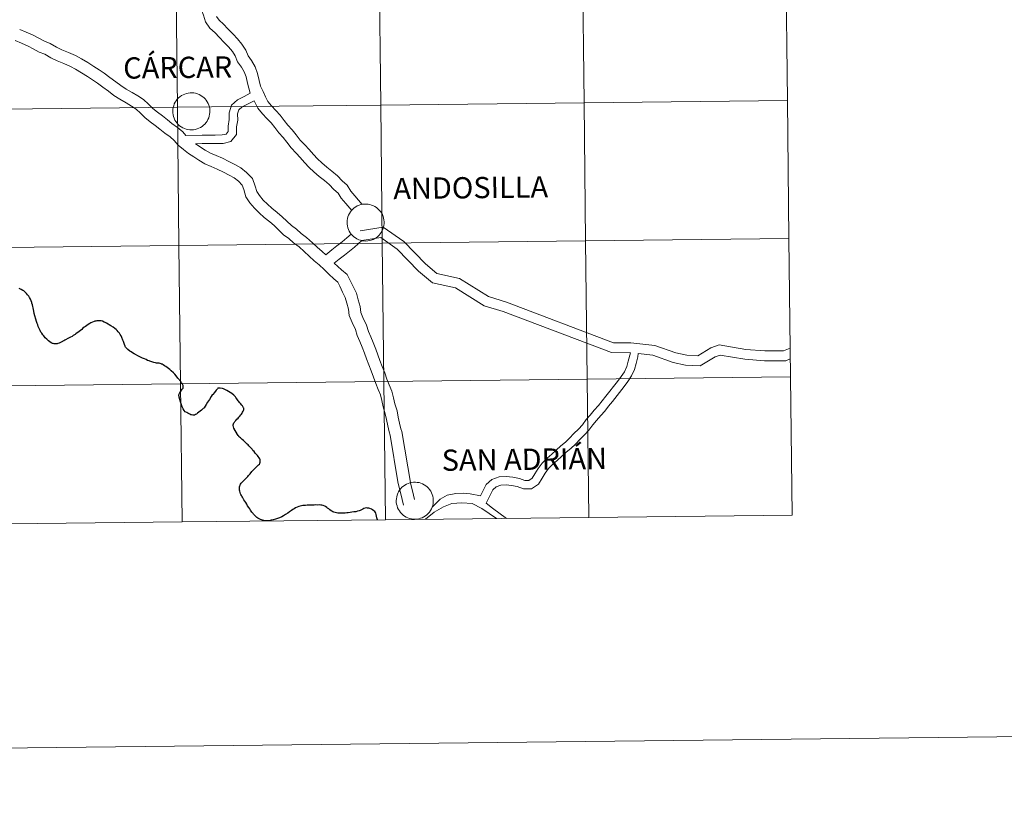
# Model space of a CAD drawing. Units: metres. Extents: x 576337 to 580825, y 4686816 to 4689836.
# Drawn here: x 577362 to 577560, y 4686816 to 4686974 of the extents above; entities that cross this region are included whole.
import ezdxf
from ezdxf.enums import TextEntityAlignment as Align

# ---------------------------------------------------------------- set-up
doc = ezdxf.new("R2010")
doc.units = ezdxf.units.M
doc.header["$MEASUREMENT"] = 0
doc.layers.add('Level 63', color=7, linetype='Continuous', lineweight=0)
doc.styles.add('Arial', font='ARIAL.TTF', dxfattribs={"height": 0.2})

msp = doc.modelspace()

# ---------------------------------------------------------------- linework, layer by layer
at = {"layer": 'Level 63', "linetype": 'Continuous', "lineweight": 0}
for points in [[(576370.17, 4686815.95, -0.24), (576336.67, 4689785.75, -0.24), (580791.37, 4689835.99, -0.24), (580824.86, 4686866.18, -0.24), (576370.17, 4686815.95, -0.24)], [(577434.28, 4686984.56, -0.24), (577434.6, 4686956.69, -0.24), (577393.62, 4686956.23, -0.24), (577393.3, 4686984.09, -0.24), (577434.28, 4686984.56, -0.24)], [(577475.27, 4686985.02, -0.24), (577475.58, 4686957.16, -0.24), (577434.6, 4686956.69, -0.24), (577434.28, 4686984.56, -0.24), (577475.27, 4686985.02, -0.24)], [(577516.25, 4686985.48, -0.24), (577516.56, 4686957.62, -0.24), (577475.58, 4686957.16, -0.24), (577475.27, 4686985.02, -0.24), (577516.25, 4686985.48, -0.24)], [(577393.3, 4686984.09, -0.24), (577393.62, 4686956.23, -0.24), (577352.63, 4686955.77, -0.24), (577352.32, 4686983.63, -0.24), (577393.3, 4686984.09, -0.24)], [(577392.68, 4686955.46, 0.01), (577392.71, 4686955.83, 0.01), (577392.77, 4686956.2, 0.01), (577392.86, 4686956.56, 0.01), (577392.99, 4686956.91, 0.01), (577393.16, 4686957.24, 0.01), (577393.36, 4686957.56, 0.01), (577393.58, 4686957.85, 0.01), (577393.84, 4686958.12, 0.01), (577394.12, 4686958.37, 0.01), (577394.42, 4686958.58, 0.01), (577394.75, 4686958.77, 0.01), (577395.09, 4686958.91, 0.01), (577395.44, 4686959.03, 0.01), (577395.81, 4686959.11, 0.01), (577396.18, 4686959.15, 0.01), (577396.55, 4686959.16, 0.01), (577396.92, 4686959.13, 0.01), (577397.29, 4686959.06, 0.01), (577397.64, 4686958.95, 0.01), (577397.99, 4686958.81, 0.01), (577398.32, 4686958.64, 0.01), (577398.63, 4686958.44, 0.01), (577398.92, 4686958.2, 0.01), (577399.18, 4686957.94, 0.01), (577399.42, 4686957.65, 0.01), (577399.63, 4686957.34, 0.01), (577399.8, 4686957.01, 0.01), (577399.94, 4686956.67, 0.01), (577400.05, 4686956.31, 0.01), (577400.12, 4686955.95, 0.01), (577400.15, 4686955.57, 0.01), (577400.15, 4686955.2, 0.01), (577400.11, 4686954.83, 0.01), (577400.03, 4686954.47, 0.01), (577399.92, 4686954.11, 0.01), (577399.77, 4686953.77, 0.01), (577399.59, 4686953.45, 0.01), (577399.38, 4686953.14, 0.01), (577399.13, 4686952.86, 0.01), (577398.86, 4686952.6, 0.01), (577398.57, 4686952.37, 0.01), (577398.26, 4686952.17, 0.01), (577397.92, 4686952.01, 0.01), (577397.58, 4686951.87, 0.01), (577397.22, 4686951.77, 0.01), (577396.85, 4686951.71, 0.01), (577396.48, 4686951.69, 0.01), (577396.1, 4686951.7, 0.01), (577395.74, 4686951.75, 0.01), (577395.37, 4686951.84, 0.01), (577395.02, 4686951.96, 0.01), (577394.68, 4686952.12, 0.01), (577394.36, 4686952.31, 0.01), (577394.06, 4686952.53, 0.01), (577393.79, 4686952.78, 0.01), (577393.54, 4686953.05, 0.01), (577393.31, 4686953.35, 0.01), (577393.12, 4686953.67, 0.01), (577392.96, 4686954.01, 0.01), (577392.84, 4686954.36, 0.01), (577392.75, 4686954.72, 0.01), (577392.7, 4686955.09, 0.01), (577392.68, 4686955.46, 0.01)], [(577434.6, 4686956.69, -0.24), (577434.91, 4686928.83, -0.24), (577393.93, 4686928.37, -0.24), (577393.62, 4686956.23, -0.24), (577434.6, 4686956.69, -0.24)], [(577475.58, 4686957.16, -0.24), (577475.9, 4686929.29, -0.24), (577434.91, 4686928.83, -0.24), (577434.6, 4686956.69, -0.24), (577475.58, 4686957.16, -0.24)], [(577516.56, 4686957.62, -0.24), (577516.88, 4686929.76, -0.24), (577475.9, 4686929.29, -0.24), (577475.58, 4686957.16, -0.24), (577516.56, 4686957.62, -0.24)], [(577393.62, 4686956.23, -0.24), (577393.93, 4686928.37, -0.24), (577352.95, 4686927.91, -0.24), (577352.63, 4686955.77, -0.24), (577393.62, 4686956.23, -0.24)], [(577427.81, 4686933.05, 0.01), (577427.83, 4686933.42, 0.01), (577427.89, 4686933.79, 0.01), (577427.99, 4686934.15, 0.01), (577428.12, 4686934.49, 0.01), (577428.28, 4686934.83, 0.01), (577428.48, 4686935.14, 0.01), (577428.71, 4686935.44, 0.01), (577428.96, 4686935.71, 0.01), (577429.24, 4686935.95, 0.01), (577429.55, 4686936.17, 0.01), (577429.87, 4686936.35, 0.01), (577430.22, 4686936.5, 0.01), (577430.57, 4686936.61, 0.01), (577430.93, 4686936.69, 0.01), (577431.3, 4686936.74, 0.01), (577431.68, 4686936.74, 0.01), (577432.05, 4686936.71, 0.01), (577432.41, 4686936.64, 0.01), (577432.77, 4686936.54, 0.01), (577433.12, 4686936.4, 0.01), (577433.44, 4686936.23, 0.01), (577433.76, 4686936.02, 0.01), (577434.04, 4686935.79, 0.01), (577434.31, 4686935.52, 0.01), (577434.54, 4686935.23, 0.01), (577434.75, 4686934.93, 0.01), (577434.93, 4686934.6, 0.01), (577435.07, 4686934.25, 0.01), (577435.17, 4686933.89, 0.01), (577435.24, 4686933.53, 0.01), (577435.28, 4686933.16, 0.01), (577435.27, 4686932.79, 0.01), (577435.23, 4686932.42, 0.01), (577435.16, 4686932.05, 0.01), (577435.04, 4686931.7, 0.01), (577434.89, 4686931.35, 0.01), (577434.71, 4686931.03, 0.01), (577434.5, 4686930.72, 0.01), (577434.26, 4686930.44, 0.01), (577433.99, 4686930.18, 0.01), (577433.7, 4686929.95, 0.01), (577433.38, 4686929.76, 0.01), (577433.05, 4686929.59, 0.01), (577432.7, 4686929.46, 0.01), (577432.34, 4686929.36, 0.01), (577431.97, 4686929.3, 0.01), (577431.6, 4686929.27, 0.01), (577431.23, 4686929.29, 0.01), (577430.86, 4686929.34, 0.01), (577430.5, 4686929.42, 0.01), (577430.15, 4686929.55, 0.01), (577429.81, 4686929.7, 0.01), (577429.49, 4686929.89, 0.01), (577429.19, 4686930.11, 0.01), (577428.91, 4686930.36, 0.01), (577428.66, 4686930.64, 0.01), (577428.44, 4686930.93, 0.01), (577428.25, 4686931.25, 0.01), (577428.09, 4686931.59, 0.01), (577427.96, 4686931.94, 0.01), (577427.88, 4686932.31, 0.01), (577427.82, 4686932.67, 0.01), (577427.81, 4686933.05, 0.01)], [(577475.9, 4686929.29, -0.24), (577476.21, 4686901.43, -0.24), (577435.23, 4686900.97, -0.24), (577434.91, 4686928.83, -0.24), (577475.9, 4686929.29, -0.24)], [(577516.88, 4686929.76, -0.24), (577517.19, 4686901.89, -0.24), (577476.21, 4686901.43, -0.24), (577475.9, 4686929.29, -0.24), (577516.88, 4686929.76, -0.24)], [(577393.93, 4686928.37, -0.24), (577394.24, 4686900.51, -0.24), (577353.26, 4686900.05, -0.24), (577352.95, 4686927.91, -0.24), (577393.93, 4686928.37, -0.24)], [(577434.91, 4686928.83, -0.24), (577435.23, 4686900.97, -0.24), (577394.24, 4686900.51, -0.24), (577393.93, 4686928.37, -0.24), (577434.91, 4686928.83, -0.24)], [(577476.21, 4686901.43, -0.24), (577476.52, 4686873.57, -0.24), (577435.54, 4686873.11, -0.24), (577435.23, 4686900.97, -0.24), (577476.21, 4686901.43, -0.24)], [(577517.19, 4686901.89, -0.24), (577517.51, 4686874.03, -0.24), (577476.52, 4686873.57, -0.24), (577476.21, 4686901.43, -0.24), (577517.19, 4686901.89, -0.24)], [(577394.24, 4686900.51, -0.24), (577394.56, 4686872.65, -0.24), (577353.58, 4686872.18, -0.24), (577353.26, 4686900.05, -0.24), (577394.24, 4686900.51, -0.24)], [(577435.23, 4686900.97, -0.24), (577435.54, 4686873.11, -0.24), (577394.56, 4686872.65, -0.24), (577394.24, 4686900.51, -0.24), (577435.23, 4686900.97, -0.24)], [(577437.73, 4686876.98, 0.01), (577437.75, 4686877.35, 0.01), (577437.81, 4686877.72, 0.01), (577437.91, 4686878.08, 0.01), (577438.04, 4686878.43, 0.01), (577438.2, 4686878.76, 0.01), (577438.4, 4686879.08, 0.01), (577438.63, 4686879.37, 0.01), (577438.88, 4686879.64, 0.01), (577439.16, 4686879.89, 0.01), (577439.47, 4686880.1, 0.01), (577439.79, 4686880.28, 0.01), (577440.13, 4686880.43, 0.01), (577440.49, 4686880.55, 0.01), (577440.85, 4686880.63, 0.01), (577441.22, 4686880.67, 0.01), (577441.59, 4686880.68, 0.01), (577441.96, 4686880.64, 0.01), (577442.33, 4686880.58, 0.01), (577442.69, 4686880.47, 0.01), (577443.03, 4686880.33, 0.01), (577443.36, 4686880.16, 0.01), (577443.67, 4686879.95, 0.01), (577443.96, 4686879.72, 0.01), (577444.23, 4686879.46, 0.01), (577444.46, 4686879.17, 0.01), (577444.67, 4686878.86, 0.01), (577444.84, 4686878.53, 0.01), (577444.99, 4686878.19, 0.01), (577445.09, 4686877.83, 0.01), (577445.16, 4686877.46, 0.01), (577445.2, 4686877.09, 0.01), (577445.19, 4686876.72, 0.01), (577445.15, 4686876.35, 0.01), (577445.08, 4686875.99, 0.01), (577444.96, 4686875.63, 0.01), (577444.81, 4686875.29, 0.01), (577444.63, 4686874.96, 0.01), (577444.42, 4686874.66, 0.01), (577444.18, 4686874.37, 0.01), (577443.91, 4686874.12, 0.01), (577443.62, 4686873.89, 0.01), (577443.3, 4686873.69, 0.01), (577442.97, 4686873.52, 0.01), (577442.62, 4686873.39, 0.01), (577442.26, 4686873.29, 0.01), (577441.89, 4686873.23, 0.01), (577441.52, 4686873.21, 0.01), (577441.15, 4686873.22, 0.01), (577440.78, 4686873.27, 0.01), (577440.42, 4686873.36, 0.01), (577440.06, 4686873.48, 0.01), (577439.73, 4686873.64, 0.01), (577439.41, 4686873.83, 0.01), (577439.11, 4686874.05, 0.01), (577438.83, 4686874.29, 0.01), (577438.58, 4686874.57, 0.01), (577438.36, 4686874.87, 0.01), (577438.17, 4686875.19, 0.01), (577438.01, 4686875.53, 0.01), (577437.88, 4686875.88, 0.01), (577437.8, 4686876.24, 0.01), (577437.74, 4686876.61, 0.01), (577437.73, 4686876.98, 0.01)]]:
    msp.add_polyline3d(points, close=True, dxfattribs=at)
for points in [[(577408.27, 4686959.11, 0.01), (577407.72, 4686961.08, 0.01), (577407.45, 4686962.39, 0.01), (577407.08, 4686963.39, 0.01), (577406.56, 4686964.33, 0.01), (577405.72, 4686965.41, 0.01), (577405.27, 4686966.62, 0.01), (577404.7, 4686967.45, 0.01), (577403.9, 4686968.39, 0.01), (577403.06, 4686969.29, 0.01), (577402.02, 4686970.38, 0.01), (577401.2, 4686971.26, 0.01), (577400.18, 4686972.16, 0.01), (577399.3, 4686973.45, 0.01), (577398.9, 4686974.77, 0.01), (577398.43, 4686976.04, 0.01), (577398.21, 4686977.51, 0.01), (577398.19, 4686978.95, 0.01), (577398.18, 4686980.19, 0.01), (577398.17, 4686980.3, 0.01)], [(577430.88, 4686936.67, 0.01), (577429.39, 4686938.41, 0.01), (577428.59, 4686939.34, 0.01), (577427.85, 4686940.51, 0.01), (577426.82, 4686941.42, 0.01), (577425.85, 4686942.45, 0.01), (577424.76, 4686943.33, 0.01), (577423.75, 4686944.15, 0.01), (577422.74, 4686945.05, 0.01), (577421.84, 4686945.85, 0.01), (577421.03, 4686946.71, 0.01), (577420.17, 4686947.72, 0.01), (577419.29, 4686948.66, 0.01), (577418.38, 4686949.63, 0.01), (577417.55, 4686950.67, 0.01), (577416.74, 4686951.72, 0.01), (577415.88, 4686952.64, 0.01), (577415.14, 4686953.6, 0.01), (577414.33, 4686954.66, 0.01), (577413.43, 4686955.62, 0.01), (577412.59, 4686956.52, 0.01), (577411.84, 4686957.39, 0.01), (577411.39, 4686958.34, 0.01), (577410.87, 4686959.42, 0.01), (577410.39, 4686960.51, 0.01), (577410.07, 4686961.65, 0.01), (577409.79, 4686963.05, 0.01), (577409.28, 4686964.41, 0.01), (577408.58, 4686965.66, 0.01), (577407.86, 4686966.6, 0.01), (577407.43, 4686967.75, 0.01), (577406.62, 4686968.93, 0.01), (577405.7, 4686970.01, 0.01), (577404.82, 4686970.95, 0.01), (577403.78, 4686972.04, 0.01), (577402.88, 4686973, 0.01), (577402.01, 4686973.77, 0.01), (577401.51, 4686974.51, 0.01)], [(577395.29, 4686950.55, 0.01), (577394.72, 4686951.26, 0.01), (577393.64, 4686952.16, 0.01), (577392.52, 4686952.98, 0.01), (577391.59, 4686953.69, 0.01), (577390.61, 4686954.51, 0.01), (577389.58, 4686955.24, 0.01), (577388.69, 4686955.99, 0.01), (577387.81, 4686956.84, 0.01), (577386.76, 4686957.79, 0.01), (577385.63, 4686958.52, 0.01), (577384.51, 4686959.2, 0.01), (577383.29, 4686959.92, 0.01), (577382.19, 4686960.61, 0.01), (577381.19, 4686961.39, 0.01), (577380.01, 4686962.27, 0.01), (577378.88, 4686963.09, 0.01), (577377.82, 4686963.78, 0.01), (577376.79, 4686964.44, 0.01), (577375.54, 4686965.25, 0.01), (577374.27, 4686966.01, 0.01), (577373.1, 4686966.64, 0.01), (577371.69, 4686967.25, 0.01), (577370.33, 4686967.84, 0.01), (577369.24, 4686968.34, 0.01), (577367.98, 4686969.09, 0.01), (577366.81, 4686969.55, 0.01), (577365.68, 4686970.19, 0.01), (577364.52, 4686970.75, 0.01), (577363.14, 4686971.35, 0.01), (577361.86, 4686971.94, 0.01)], [(577436.51, 4686890.17, 0.01), (577436.33, 4686890.79, 0.01), (577436.04, 4686892.04, 0.01), (577435.74, 4686893.29, 0.01), (577435.52, 4686894.48, 0.01), (577435.11, 4686895.87, 0.01), (577434.81, 4686897.12, 0.01), (577434.54, 4686898.25, 0.01), (577434.09, 4686899.38, 0.01), (577433.58, 4686900.56, 0.01), (577433.15, 4686901.87, 0.01), (577432.67, 4686903.12, 0.01), (577432.17, 4686904.34, 0.01), (577431.74, 4686905.51, 0.01), (577431.32, 4686906.65, 0.01), (577430.84, 4686907.91, 0.01), (577430.36, 4686909.04, 0.01), (577429.84, 4686910.25, 0.01), (577429.48, 4686911.45, 0.01), (577428.81, 4686912.89, 0.01), (577428.25, 4686914.28, 0.01), (577428.08, 4686915.57, 0.01), (577427.75, 4686916.76, 0.01), (577427.43, 4686917.88, 0.01), (577426.91, 4686918.95, 0.01), (577426.35, 4686920.15, 0.01), (577425.92, 4686920.99, 0.01), (577425.12, 4686921.65, 0.01), (577424.11, 4686922.57, 0.01), (577423.2, 4686923.52, 0.01), (577422.21, 4686924.48, 0.01), (577421.21, 4686925.32, 0.01), (577420.14, 4686926.22, 0.01), (577419.16, 4686927.18, 0.01), (577418.13, 4686928.13, 0.01), (577417.03, 4686928.92, 0.01), (577416.07, 4686929.79, 0.01), (577415.02, 4686930.54, 0.01), (577413.99, 4686931.54, 0.01), (577413.13, 4686932.38, 0.01), (577412.22, 4686933.14, 0.01), (577411.1, 4686934.03, 0.01), (577410.09, 4686934.94, 0.01), (577409.13, 4686935.87, 0.01), (577408.22, 4686936.97, 0.01), (577407.38, 4686938.19, 0.01), (577406.98, 4686939.64, 0.01), (577406.66, 4686940.57, 0.01), (577405.93, 4686941.32, 0.01), (577405.05, 4686942.01, 0.01), (577404.06, 4686942.55, 0.01), (577402.9, 4686943.14, 0.01), (577401.64, 4686943.78, 0.01), (577400.45, 4686944.3, 0.01), (577399.14, 4686944.86, 0.01), (577397.96, 4686945.57, 0.01), (577396.91, 4686946.25, 0.01), (577395.84, 4686946.94, 0.01), (577394.82, 4686947.72, 0.01), (577393.75, 4686948.62, 0.01), (577392.99, 4686949.56, 0.01), (577392.15, 4686950.26, 0.01), (577391.07, 4686951.04, 0.01), (577390.08, 4686951.8, 0.01), (577389.13, 4686952.59, 0.01), (577388.1, 4686953.33, 0.01), (577387.07, 4686954.19, 0.01), (577386.15, 4686955.08, 0.01), (577385.28, 4686955.87, 0.01), (577384.35, 4686956.47, 0.01), (577383.27, 4686957.12, 0.01), (577382.03, 4686957.86, 0.01), (577380.8, 4686958.63, 0.01), (577379.73, 4686959.46, 0.01), (577378.58, 4686960.32, 0.01), (577377.51, 4686961.1, 0.01), (577376.51, 4686961.75, 0.01), (577375.48, 4686962.41, 0.01), (577374.27, 4686963.2, 0.01), (577373.07, 4686963.9, 0.01), (577372.04, 4686964.47, 0.01), (577370.72, 4686965.04, 0.01), (577369.35, 4686965.63, 0.01), (577368.12, 4686966.19, 0.01), (577366.91, 4686966.91, 0.01), (577365.76, 4686967.36, 0.01), (577364.55, 4686968.05, 0.01), (577363.52, 4686968.55, 0.01), (577362.16, 4686969.14, 0.01), (577360.93, 4686969.71, 0.01)], [(577395.29, 4686950.55, 0.01), (577398.6, 4686950.6, 0.01), (577399.92, 4686950.62, 0.01), (577401.25, 4686950.64, 0.01), (577402.61, 4686950.66, 0.01), (577403.43, 4686950.85, 0.01), (577403.83, 4686951.33, 0.01), (577403.82, 4686952.43, 0.01), (577404.07, 4686953.76, 0.01), (577404.05, 4686955.14, 0.01), (577404.54, 4686956.69, 0.01), (577405.71, 4686957.72, 0.01), (577407.1, 4686958.44, 0.01), (577408.27, 4686959.11, 0.01)], [(577397.28, 4686948.89, 0.01), (577398.62, 4686948.91, 0.01), (577399.95, 4686948.93, 0.01), (577401.27, 4686948.95, 0.01), (577402.82, 4686948.97, 0.01), (577404.37, 4686949.33, 0.01), (577405.54, 4686950.73, 0.01), (577405.51, 4686952.29, 0.01), (577405.76, 4686953.61, 0.01), (577405.74, 4686954.89, 0.01), (577406.01, 4686955.73, 0.01), (577406.67, 4686956.31, 0.01), (577409.08, 4686957.56, 0.01)], [(577428.74, 4686935.45, 0.01), (577427.56, 4686936.83, 0.01), (577426.64, 4686937.9, 0.01), (577425.99, 4686938.93, 0.01), (577425.13, 4686939.69, 0.01), (577424.2, 4686940.67, 0.01), (577423.24, 4686941.45, 0.01), (577422.19, 4686942.31, 0.01), (577421.14, 4686943.24, 0.01), (577420.15, 4686944.11, 0.01), (577419.23, 4686945.1, 0.01), (577418.37, 4686946.11, 0.01), (577417.53, 4686947.01, 0.01), (577416.55, 4686948.05, 0.01), (577415.65, 4686949.19, 0.01), (577414.9, 4686950.15, 0.01), (577414.04, 4686951.07, 0.01), (577413.23, 4686952.13, 0.01), (577412.48, 4686953.09, 0.01), (577411.66, 4686953.97, 0.01), (577410.78, 4686954.91, 0.01), (577409.8, 4686956.06, 0.01), (577409.08, 4686957.56, 0.01)], [(577423.53, 4686926.53, 0.01), (577422.77, 4686927.17, 0.01), (577421.77, 4686928.01, 0.01), (577420.82, 4686928.94, 0.01), (577419.66, 4686930, 0.01), (577418.56, 4686930.8, 0.01), (577417.59, 4686931.68, 0.01), (577416.58, 4686932.4, 0.01), (577415.68, 4686933.27, 0.01), (577414.75, 4686934.18, 0.01), (577413.74, 4686935.02, 0.01), (577412.66, 4686935.87, 0.01), (577411.74, 4686936.7, 0.01), (577410.91, 4686937.51, 0.01), (577410.16, 4686938.43, 0.01), (577409.61, 4686939.23, 0.01), (577409.29, 4686940.36, 0.01), (577408.77, 4686941.87, 0.01), (577407.56, 4686943.12, 0.01), (577406.38, 4686944.04, 0.01), (577405.18, 4686944.69, 0.01), (577404.01, 4686945.29, 0.01), (577402.67, 4686945.97, 0.01), (577401.4, 4686946.52, 0.01), (577400.25, 4686947.01, 0.01), (577399.24, 4686947.62, 0.01), (577397.28, 4686948.89, 0.01)], [(577430.48, 4686931.34, 0.01), (577435.1, 4686932.08, 0.01), (577439.24, 4686929.19, 0.01), (577443.59, 4686924.66, 0.01), (577445.94, 4686922.72, 0.01), (577450.45, 4686921.76, 0.01), (577456.31, 4686918.07, 0.01), (577459.93, 4686916.97, 0.01), (577481.51, 4686908.78, 0.01), (577485.03, 4686908.76, 0.01), (577489.86, 4686908.25, 0.01), (577494.09, 4686906.73, 0.01), (577496.29, 4686906.29, 0.01), (577498.5, 4686906.16, 0.01), (577501.15, 4686907.78, 0.01), (577502.83, 4686908.34, 0.01), (577508.21, 4686907.44, 0.01), (577512.02, 4686907.12, 0.01), (577515.82, 4686907.12, 0.01), (577517.13, 4686907.7, 0.01)], [(577423.53, 4686926.53, 0.01), (577424.73, 4686927.51, 0.01), (577425.78, 4686928.34, 0.01), (577426.8, 4686929.15, 0.01), (577427.78, 4686929.89, 0.01), (577428.65, 4686930.67, 0.01)], [(577425.24, 4686924.81, 0.01), (577426.24, 4686925.62, 0.01), (577427.28, 4686926.45, 0.01), (577428.28, 4686927.24, 0.01), (577429.32, 4686928.03, 0.01), (577430.8, 4686929.36, 0.01)], [(577430.8, 4686929.36, 0.01), (577434.62, 4686929.98, 0.01), (577437.93, 4686927.66, 0.01), (577442.23, 4686923.18, 0.01), (577445.04, 4686920.87, 0.01), (577449.68, 4686919.87, 0.01), (577455.47, 4686916.23, 0.01), (577459.28, 4686915.07, 0.01), (577481.14, 4686906.78, 0.01), (577484.92, 4686906.75, 0.01)], [(577438.83, 4686890.87, 0.01), (577438.67, 4686891.41, 0.01), (577438.39, 4686892.6, 0.01), (577438.11, 4686893.79, 0.01), (577437.88, 4686895.04, 0.01), (577437.44, 4686896.49, 0.01), (577437.16, 4686897.68, 0.01), (577436.85, 4686898.99, 0.01), (577436.32, 4686900.31, 0.01), (577435.84, 4686901.42, 0.01), (577435.43, 4686902.68, 0.01), (577434.92, 4686904.01, 0.01), (577434.43, 4686905.21, 0.01), (577434.01, 4686906.35, 0.01), (577433.58, 4686907.51, 0.01), (577433.08, 4686908.82, 0.01), (577432.58, 4686909.99, 0.01), (577432.12, 4686911.07, 0.01), (577431.75, 4686912.31, 0.01), (577431.02, 4686913.85, 0.01), (577430.6, 4686914.89, 0.01), (577430.46, 4686916.05, 0.01), (577430.08, 4686917.43, 0.01), (577429.69, 4686918.75, 0.01), (577429.09, 4686919.98, 0.01), (577428.52, 4686921.21, 0.01), (577427.84, 4686922.53, 0.01), (577426.71, 4686923.48, 0.01), (577425.24, 4686924.81, 0.01)], [(577484.92, 4686906.75, 0.01), (577484.48, 4686905.05, 0.01), (577484.18, 4686903.96, 0.01), (577483.71, 4686902.92, 0.01), (577483.05, 4686901.99, 0.01), (577482.3, 4686901, 0.01), (577479.97, 4686897.98, 0.01), (577479.21, 4686897.04, 0.01), (577478.47, 4686896.1, 0.01), (577477.65, 4686895.21, 0.01), (577476.84, 4686894.2, 0.01), (577476, 4686893.28, 0.01), (577475.24, 4686892.22, 0.01), (577474.48, 4686891.38, 0.01), (577473.54, 4686890.48, 0.01), (577472.67, 4686889.53, 0.01), (577471.86, 4686888.74, 0.01), (577470.87, 4686888, 0.01), (577469.97, 4686887.13, 0.01), (577469.06, 4686886.31, 0.01), (577468.12, 4686885.51, 0.01), (577467.11, 4686884.53, 0.01), (577466.34, 4686883.44, 0.01), (577465.68, 4686882.35, 0.01), (577465.13, 4686881.45, 0.01), (577464.45, 4686881.01, 0.01), (577463.63, 4686881, 0.01), (577462.56, 4686881.4, 0.01), (577461.24, 4686881.68, 0.01), (577459.91, 4686881.84, 0.01), (577458.48, 4686881.76, 0.01), (577457.02, 4686881.2, 0.01), (577455.84, 4686880.2, 0.01), (577454.69, 4686877.93, 0.01)], [(577486.52, 4686906.59, 0.01), (577486.45, 4686905.91, 0.01), (577486.12, 4686904.62, 0.01), (577485.78, 4686903.38, 0.01), (577485.18, 4686902.08, 0.01), (577484.42, 4686900.99, 0.01), (577483.65, 4686899.97, 0.01), (577481.3, 4686896.94, 0.01), (577480.54, 4686895.98, 0.01), (577479.76, 4686895, 0.01), (577478.94, 4686894.11, 0.01), (577478.12, 4686893.1, 0.01), (577477.32, 4686892.22, 0.01), (577476.56, 4686891.15, 0.01), (577475.69, 4686890.2, 0.01), (577474.76, 4686889.3, 0.01), (577473.88, 4686888.34, 0.01), (577472.95, 4686887.45, 0.01), (577471.97, 4686886.71, 0.01), (577471.12, 4686885.9, 0.01), (577470.17, 4686885.03, 0.01), (577469.25, 4686884.25, 0.01), (577468.4, 4686883.43, 0.01), (577467.76, 4686882.51, 0.01), (577467.12, 4686881.47, 0.01), (577466.37, 4686880.25, 0.01), (577464.97, 4686879.33, 0.01), (577463.35, 4686879.31, 0.01), (577462.09, 4686879.77, 0.01), (577460.96, 4686880.01, 0.01), (577459.85, 4686880.14, 0.01), (577458.84, 4686880.08, 0.01), (577457.88, 4686879.72, 0.01), (577457.2, 4686879.13, 0.01), (577455.85, 4686876.47, 0.01)], [(577486.52, 4686906.59, 0.01), (577489.42, 4686906.28, 0.01), (577493.55, 4686904.79, 0.01), (577496.04, 4686904.29, 0.01), (577499.02, 4686904.13, 0.01), (577502, 4686905.95, 0.01), (577502.99, 4686906.28, 0.01), (577507.96, 4686905.45, 0.01), (577511.93, 4686905.12, 0.01), (577516.24, 4686905.12, 0.01), (577517.16, 4686905.52, 0.01)], [(577476.52, 4686873.57, -0.24), (577476.21, 4686901.43, -0.24), (577435.23, 4686900.97, -0.24), (577435.54, 4686873.11, -0.24)], [(577517.51, 4686874.03, -0.24), (577517.19, 4686901.89, -0.24), (577476.21, 4686901.43, -0.24), (577476.52, 4686873.57, -0.24)], [(577394.56, 4686872.65, -0.24), (577394.24, 4686900.51, -0.24), (577353.26, 4686900.05, -0.24), (577353.58, 4686872.18, -0.24)], [(577435.54, 4686873.11, -0.24), (577435.23, 4686900.97, -0.24), (577394.24, 4686900.51, -0.24), (577394.56, 4686872.65, -0.24)], [(577439.21, 4686876.06, 0.01), (577438.68, 4686878.32, 0.01), (577438.32, 4686879.6, 0.01), (577438.04, 4686880.77, 0.01), (577436.51, 4686890.17, 0.01)], [(577441.43, 4686877.19, 0.01), (577441.02, 4686878.92, 0.01), (577440.66, 4686880.21, 0.01), (577438.83, 4686890.87, 0.01)], [(577454.69, 4686877.93, 0.01), (577452.63, 4686878.3, 0.01), (577451.26, 4686878.43, 0.01), (577449.75, 4686878.41, 0.01), (577447.98, 4686878.05, 0.01), (577446.58, 4686877.23, 0.01), (577444.94, 4686875.67, 0.01)], [(577457.93, 4686873.36, 0.01), (577455.01, 4686875.4, 0.01), (577453.03, 4686876.4, 0.01), (577450.94, 4686876.51, 0.01), (577448.95, 4686876.4, 0.01), (577447.24, 4686875.68, 0.01), (577445.37, 4686874.63, 0.01), (577443.61, 4686873.2, 0.01)], [(577459.94, 4686873.38, 0.01), (577457.16, 4686875.46, 0.01), (577455.85, 4686876.47, 0.01)], [(577435.54, 4686873.11, -0.24), (577476.52, 4686873.57, -0.24)], [(577476.52, 4686873.57, -0.24), (577517.51, 4686874.03, -0.24)], [(577353.58, 4686872.18, -0.24), (577394.56, 4686872.65, -0.24)], [(577394.56, 4686872.65, -0.24), (577435.54, 4686873.11, -0.24)]]:
    msp.add_polyline3d(points, dxfattribs=at)
at = {"layer": 'Level 63', "linetype": 'Continuous', "lineweight": 30}
for points in [[(577364.37, 4686916.44, 0.01), (577364.29, 4686916.77, 0.01), (577364.26, 4686916.9, 0.01), (577364.16, 4686917.21, 0.01), (577364.02, 4686917.53, 0.01), (577363.81, 4686917.87, 0.01), (577363.64, 4686918.15, 0.01), (577363.42, 4686918.45, 0.01), (577363.22, 4686918.7, 0.01), (577362.94, 4686918.99, 0.01), (577362.67, 4686919.21, 0.01), (577362.46, 4686919.34, 0.01), (577362.1, 4686919.53, 0.01), (577361.74, 4686919.68, 0.01)], [(577389.44, 4686904.69, 0.01), (577389.38, 4686904.69, 0.01), (577389.17, 4686904.72, 0.01), (577388.88, 4686904.8, 0.01), (577388.64, 4686904.86, 0.01), (577388.48, 4686904.91, 0.01), (577388.26, 4686905, 0.01), (577388.04, 4686905.08, 0.01), (577387.94, 4686905.11, 0.01), (577387.61, 4686905.23, 0.01), (577387.3, 4686905.37, 0.01), (577386.96, 4686905.52, 0.01), (577386.55, 4686905.7, 0.01), (577386.05, 4686905.94, 0.01), (577385.66, 4686906.13, 0.01), (577385.15, 4686906.4, 0.01), (577384.87, 4686906.57, 0.01), (577384.59, 4686906.72, 0.01), (577384.28, 4686906.92, 0.01), (577384.02, 4686907.11, 0.01), (577383.64, 4686907.43, 0.01), (577383.37, 4686907.68, 0.01), (577383.18, 4686907.86, 0.01), (577383.1, 4686907.99, 0.01), (577383.05, 4686908.1, 0.01), (577382.96, 4686908.41, 0.01), (577382.79, 4686908.83, 0.01), (577382.72, 4686909.05, 0.01), (577382.61, 4686909.31, 0.01), (577382.41, 4686909.83, 0.01), (577382.26, 4686910.16, 0.01), (577382.1, 4686910.45, 0.01), (577381.93, 4686910.71, 0.01), (577381.7, 4686910.99, 0.01), (577381.5, 4686911.23, 0.01), (577381.26, 4686911.44, 0.01), (577381.01, 4686911.66, 0.01), (577380.66, 4686911.9, 0.01), (577380.16, 4686912.22, 0.01), (577379.33, 4686912.7, 0.01), (577379.08, 4686912.86, 0.01), (577378.88, 4686912.95, 0.01), (577378.51, 4686913.1, 0.01), (577378.22, 4686913.2, 0.01), (577378.06, 4686913.22, 0.01), (577377.79, 4686913.22, 0.01), (577377.56, 4686913.22, 0.01), (577377.38, 4686913.2, 0.01), (577377.14, 4686913.15, 0.01), (577376.98, 4686913.11, 0.01), (577376.82, 4686913.07, 0.01), (577376.49, 4686912.93, 0.01), (577376.18, 4686912.78, 0.01), (577375.98, 4686912.65, 0.01), (577375.62, 4686912.45, 0.01), (577375.35, 4686912.26, 0.01), (577375.08, 4686912.07, 0.01), (577374.84, 4686911.9, 0.01), (577374.58, 4686911.69, 0.01), (577374.33, 4686911.48, 0.01), (577373.79, 4686911.03, 0.01), (577373.16, 4686910.57, 0.01), (577372.97, 4686910.42, 0.01), (577372.63, 4686910.21, 0.01), (577372.38, 4686910.07, 0.01), (577372.06, 4686909.9, 0.01), (577371.8, 4686909.77, 0.01), (577371.67, 4686909.72, 0.01), (577370.9, 4686909.31, 0.01), (577370.71, 4686909.19, 0.01), (577370.52, 4686909.09, 0.01), (577370.42, 4686909.05, 0.01), (577369.78, 4686908.7, 0.01), (577369.53, 4686908.6, 0.01), (577369.35, 4686908.57, 0.01), (577369.1, 4686908.56, 0.01), (577368.78, 4686908.57, 0.01), (577368.57, 4686908.61, 0.01), (577368.45, 4686908.64, 0.01), (577368.15, 4686908.78, 0.01), (577367.9, 4686908.96, 0.01), (577367.62, 4686909.17, 0.01), (577367.3, 4686909.47, 0.01), (577366.98, 4686909.8, 0.01), (577366.7, 4686910.15, 0.01), (577366.5, 4686910.4, 0.01), (577366.29, 4686910.68, 0.01), (577366.1, 4686910.94, 0.01), (577365.94, 4686911.22, 0.01), (577365.78, 4686911.51, 0.01), (577365.68, 4686911.77, 0.01), (577365.57, 4686912.06, 0.01), (577365.45, 4686912.37, 0.01), (577365.36, 4686912.65, 0.01), (577365.21, 4686913.06, 0.01), (577365.07, 4686913.56, 0.01), (577364.89, 4686914.19, 0.01), (577364.75, 4686914.7, 0.01), (577364.66, 4686915.14, 0.01), (577364.59, 4686915.47, 0.01), (577364.37, 4686916.44, 0.01)], [(577392.85, 4686902.69, 0.01), (577392.36, 4686903.14, 0.01), (577392.08, 4686903.37, 0.01), (577391.82, 4686903.56, 0.01), (577391.29, 4686903.96, 0.01), (577391.02, 4686904.14, 0.01), (577390.73, 4686904.33, 0.01), (577390.55, 4686904.44, 0.01), (577390.43, 4686904.49, 0.01), (577390.33, 4686904.53, 0.01), (577390.14, 4686904.58, 0.01), (577389.95, 4686904.63, 0.01), (577389.82, 4686904.65, 0.01), (577389.67, 4686904.67, 0.01), (577389.52, 4686904.67, 0.01), (577389.44, 4686904.69, 0.01)], [(577404.99, 4686891.56, 0.01), (577404.92, 4686891.86, 0.01), (577404.88, 4686892.12, 0.01), (577404.87, 4686892.28, 0.01), (577404.89, 4686892.38, 0.01), (577404.92, 4686892.45, 0.01), (577404.99, 4686892.64, 0.01), (577405.02, 4686892.71, 0.01), (577405.09, 4686892.8, 0.01), (577405.17, 4686892.89, 0.01), (577405.39, 4686893.13, 0.01), (577405.61, 4686893.36, 0.01), (577405.83, 4686893.6, 0.01), (577406.02, 4686893.8, 0.01), (577406.21, 4686894.01, 0.01), (577406.39, 4686894.24, 0.01), (577406.52, 4686894.4, 0.01), (577406.65, 4686894.58, 0.01), (577406.76, 4686894.77, 0.01), (577406.89, 4686895, 0.01), (577406.95, 4686895.14, 0.01), (577406.99, 4686895.27, 0.01), (577407.01, 4686895.37, 0.01), (577407, 4686895.47, 0.01), (577406.98, 4686895.58, 0.01), (577406.95, 4686895.66, 0.01), (577406.88, 4686895.81, 0.01), (577406.82, 4686895.93, 0.01), (577406.7, 4686896.08, 0.01), (577406.58, 4686896.21, 0.01), (577406.32, 4686896.5, 0.01), (577406.12, 4686896.74, 0.01), (577405.97, 4686896.93, 0.01), (577405.86, 4686897.09, 0.01), (577405.59, 4686897.48, 0.01), (577405.42, 4686897.74, 0.01), (577405.32, 4686897.89, 0.01), (577405.17, 4686898.03, 0.01), (577405.05, 4686898.15, 0.01), (577404.98, 4686898.2, 0.01), (577404.55, 4686898.53, 0.01), (577403.93, 4686898.93, 0.01), (577403.56, 4686899.15, 0.01), (577403.2, 4686899.34, 0.01), (577403.05, 4686899.42, 0.01), (577402.89, 4686899.47, 0.01), (577402.7, 4686899.53, 0.01), (577402.24, 4686899.62, 0.01), (577401.98, 4686899.64, 0.01), (577401.83, 4686899.62, 0.01), (577401.77, 4686899.59, 0.01), (577401.67, 4686899.51, 0.01), (577401.41, 4686899.19, 0.01), (577401.06, 4686898.77, 0.01), (577400.73, 4686898.35, 0.01), (577400.65, 4686898.25, 0.01), (577400.42, 4686897.91, 0.01), (577400.05, 4686897.33, 0.01), (577399.7, 4686896.77, 0.01), (577399.43, 4686896.35, 0.01), (577398.98, 4686895.65, 0.01), (577398.91, 4686895.58, 0.01), (577398.82, 4686895.52, 0.01), (577398.45, 4686895.22, 0.01), (577398.21, 4686895.02, 0.01), (577397.68, 4686894.59, 0.01), (577397.44, 4686894.4, 0.01), (577397.28, 4686894.29, 0.01), (577397.05, 4686894.2, 0.01), (577396.94, 4686894.19, 0.01), (577396.72, 4686894.2, 0.01), (577396.44, 4686894.23, 0.01), (577396.35, 4686894.25, 0.01), (577396.14, 4686894.37, 0.01), (577395.99, 4686894.44, 0.01), (577395.72, 4686894.59, 0.01), (577395.48, 4686894.69, 0.01), (577395.18, 4686894.87, 0.01), (577394.96, 4686895.09, 0.01), (577394.75, 4686895.46, 0.01), (577394.59, 4686895.84, 0.01), (577394.43, 4686896.28, 0.01), (577394.22, 4686896.85, 0.01), (577394.07, 4686897.37, 0.01), (577393.98, 4686897.82, 0.01), (577393.93, 4686898.27, 0.01), (577393.96, 4686898.4, 0.01), (577394.04, 4686898.54, 0.01), (577394.26, 4686898.91, 0.01), (577394.59, 4686899.41, 0.01), (577394.74, 4686899.65, 0.01), (577394.76, 4686899.81, 0.01), (577394.76, 4686900.13, 0.01), (577394.66, 4686900.43, 0.01), (577394.58, 4686900.54, 0.01), (577394.45, 4686900.71, 0.01), (577394.27, 4686900.96, 0.01), (577393.73, 4686901.65, 0.01), (577393.34, 4686902.12, 0.01), (577393.07, 4686902.46, 0.01), (577392.85, 4686902.69, 0.01)], [(577411.32, 4686872.91, 0.01), (577411.03, 4686872.96, 0.01), (577410.76, 4686873.03, 0.01), (577410.34, 4686873.16, 0.01), (577410.08, 4686873.28, 0.01), (577409.83, 4686873.41, 0.01), (577409.63, 4686873.55, 0.01), (577409.4, 4686873.75, 0.01), (577409.2, 4686873.95, 0.01), (577408.97, 4686874.22, 0.01), (577408.85, 4686874.35, 0.01), (577408.79, 4686874.44, 0.01), (577408.63, 4686874.64, 0.01), (577408.51, 4686874.81, 0.01), (577408.37, 4686875.02, 0.01), (577408.18, 4686875.29, 0.01), (577407.99, 4686875.6, 0.01), (577407.77, 4686875.93, 0.01), (577407.6, 4686876.22, 0.01), (577407.38, 4686876.6, 0.01), (577407.22, 4686876.86, 0.01), (577407.03, 4686877.14, 0.01), (577406.88, 4686877.37, 0.01), (577406.72, 4686877.65, 0.01), (577406.57, 4686877.88, 0.01), (577406.5, 4686877.97, 0.01), (577406.4, 4686878.16, 0.01), (577406.32, 4686878.34, 0.01), (577406.23, 4686878.58, 0.01), (577406.18, 4686878.83, 0.01), (577406.14, 4686879.04, 0.01), (577406.1, 4686879.27, 0.01), (577406.1, 4686879.52, 0.01), (577406.12, 4686879.72, 0.01), (577406.19, 4686879.91, 0.01), (577406.24, 4686880.07, 0.01), (577406.36, 4686880.29, 0.01), (577406.47, 4686880.45, 0.01), (577406.6, 4686880.61, 0.01), (577406.74, 4686880.75, 0.01), (577406.91, 4686880.95, 0.01), (577407.16, 4686881.17, 0.01), (577407.37, 4686881.38, 0.01), (577407.79, 4686881.8, 0.01), (577407.95, 4686882.01, 0.01), (577408.28, 4686882.38, 0.01), (577408.62, 4686882.82, 0.01), (577409.13, 4686883.39, 0.01), (577409.35, 4686883.59, 0.01), (577409.47, 4686883.73, 0.01), (577409.73, 4686883.95, 0.01), (577409.96, 4686884.14, 0.01), (577410.13, 4686884.29, 0.01), (577410.21, 4686884.41, 0.01), (577410.25, 4686884.49, 0.01), (577410.29, 4686884.68, 0.01), (577410.32, 4686884.84, 0.01), (577410.32, 4686885.07, 0.01), (577410.29, 4686885.22, 0.01), (577410.22, 4686885.36, 0.01), (577410.12, 4686885.55, 0.01), (577409.91, 4686885.82, 0.01), (577409.73, 4686886.04, 0.01), (577409.53, 4686886.28, 0.01), (577409.31, 4686886.55, 0.01), (577409.08, 4686886.83, 0.01), (577408.83, 4686887.09, 0.01), (577408.65, 4686887.32, 0.01), (577408.47, 4686887.54, 0.01), (577408.35, 4686887.68, 0.01), (577408.27, 4686887.76, 0.01), (577408.04, 4686888, 0.01), (577407.87, 4686888.17, 0.01), (577407.69, 4686888.35, 0.01), (577407.49, 4686888.56, 0.01), (577407.29, 4686888.76, 0.01), (577407.08, 4686888.94, 0.01), (577406.91, 4686889.09, 0.01), (577406.68, 4686889.29, 0.01), (577406.48, 4686889.45, 0.01), (577406.3, 4686889.61, 0.01), (577406.15, 4686889.73, 0.01), (577406, 4686889.9, 0.01), (577405.97, 4686889.96, 0.01), (577405.87, 4686890.11, 0.01), (577405.75, 4686890.3, 0.01), (577404.99, 4686891.56, 0.01)], [(577433.97, 4686873.09, 0.01), (577433.83, 4686873.49, 0.01), (577433.74, 4686873.82, 0.01), (577433.66, 4686874.15, 0.01), (577433.59, 4686874.41, 0.01), (577433.53, 4686874.59, 0.01), (577433.42, 4686874.74, 0.01), (577433.18, 4686874.92, 0.01), (577432.96, 4686875.09, 0.01), (577432.74, 4686875.21, 0.01), (577432.42, 4686875.35, 0.01), (577432.18, 4686875.41, 0.01), (577431.94, 4686875.47, 0.01), (577431.72, 4686875.49, 0.01), (577431.46, 4686875.45, 0.01), (577431.21, 4686875.36, 0.01), (577431.02, 4686875.26, 0.01), (577430.69, 4686875.08, 0.01), (577430.48, 4686874.98, 0.01), (577430.25, 4686874.91, 0.01), (577429.91, 4686874.81, 0.01), (577429.59, 4686874.73, 0.01), (577429.17, 4686874.67, 0.01), (577428.8, 4686874.64, 0.01), (577428.43, 4686874.58, 0.01), (577428.04, 4686874.5, 0.01), (577427.74, 4686874.48, 0.01), (577427.45, 4686874.46, 0.01), (577427.08, 4686874.42, 0.01), (577426.75, 4686874.4, 0.01), (577426.53, 4686874.4, 0.01), (577426.26, 4686874.42, 0.01), (577425.97, 4686874.45, 0.01), (577425.68, 4686874.49, 0.01), (577425.44, 4686874.55, 0.01), (577425.14, 4686874.63, 0.01), (577424.95, 4686874.69, 0.01), (577424.75, 4686874.81, 0.01), (577424.58, 4686874.91, 0.01), (577424.33, 4686875.12, 0.01), (577424.13, 4686875.27, 0.01), (577423.9, 4686875.45, 0.01), (577423.7, 4686875.6, 0.01), (577423.46, 4686875.74, 0.01), (577423.3, 4686875.85, 0.01), (577423.01, 4686875.97, 0.01), (577422.75, 4686876.02, 0.01), (577422.52, 4686876.06, 0.01), (577422.19, 4686876.08, 0.01), (577421.92, 4686876.07, 0.01), (577421.5, 4686876.09, 0.01), (577421.19, 4686876.07, 0.01), (577420.82, 4686876.06, 0.01), (577420.47, 4686876.06, 0.01), (577420.02, 4686876.03, 0.01), (577419.74, 4686876.03, 0.01), (577419.44, 4686876, 0.01), (577419.16, 4686875.98, 0.01), (577418.87, 4686875.95, 0.01), (577418.64, 4686875.91, 0.01), (577418.34, 4686875.84, 0.01), (577418.11, 4686875.79, 0.01), (577417.42, 4686875.49, 0.01), (577417.12, 4686875.32, 0.01), (577416.88, 4686875.18, 0.01), (577416.6, 4686874.98, 0.01), (577416.23, 4686874.69, 0.01), (577415.84, 4686874.43, 0.01), (577415.43, 4686874.15, 0.01), (577415.02, 4686873.92, 0.01), (577414.64, 4686873.71, 0.01), (577414.22, 4686873.52, 0.01), (577413.79, 4686873.35, 0.01), (577413.39, 4686873.23, 0.01), (577412.94, 4686873.1, 0.01), (577412.53, 4686873, 0.01), (577412.07, 4686872.91, 0.01), (577411.6, 4686872.88, 0.01), (577411.32, 4686872.91, 0.01)]]:
    msp.add_polyline3d(points, dxfattribs=at)

# ---------------------------------------------------------------- texts
at = {"layer": 'Level 63', "linetype": 'Continuous', "lineweight": 0, "style": 'Arial'}
for s, p in [('CÁRCAR', (577393.67, 4686964.26, 0.01)), ('ANDOSILLA', (577452.74, 4686940.03, 0.01)), ('SAN ADRIÁN', (577463.55, 4686885.28, 0.01))]:
    msp.add_text(s, height=4.281, rotation=0.6468, dxfattribs=at).set_placement(p, align=Align.MIDDLE_CENTER)

doc.saveas('drawing.dxf')
